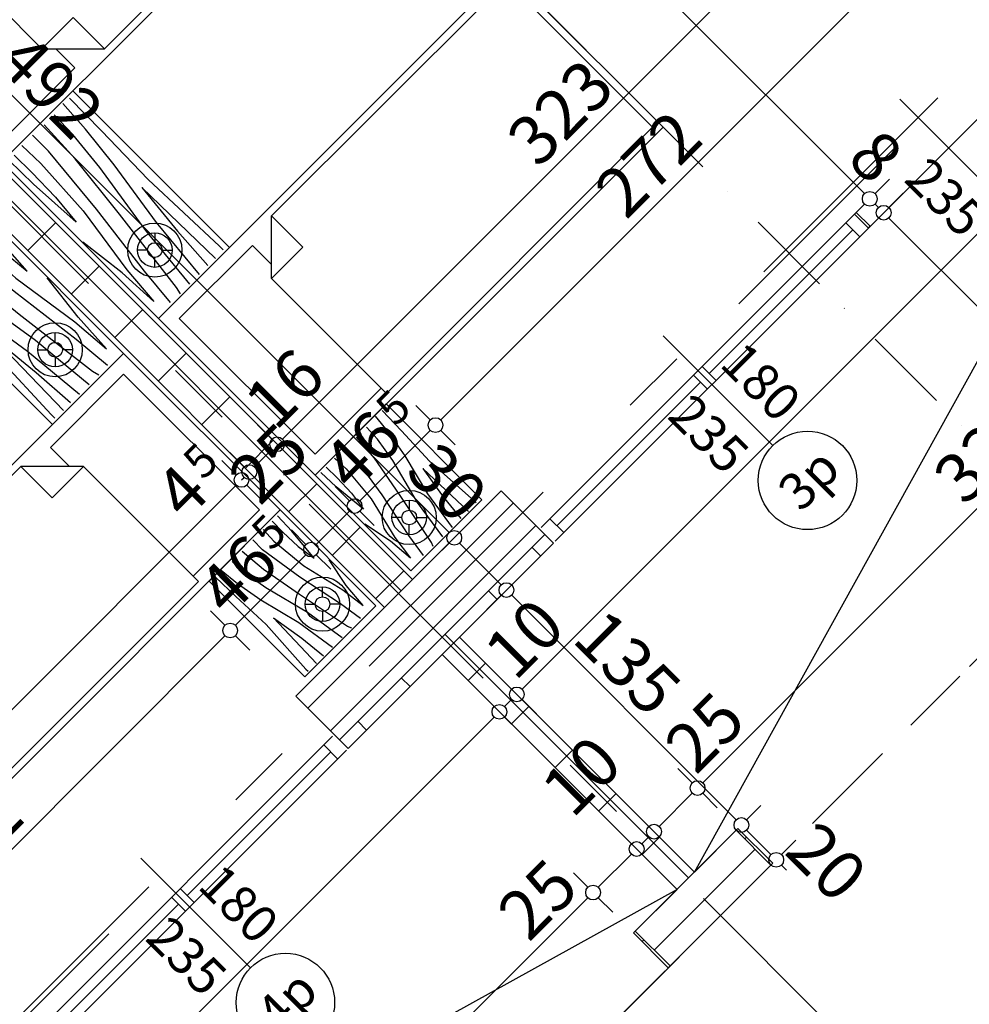
# Model space of a CAD drawing. Extents: x 77007 to 84529, y 86492 to 93883.
# Drawn here: x 80653 to 81039, y 88942 to 89342 of the extents above; entities that cross this region are included whole.
import ezdxf
from ezdxf.enums import TextEntityAlignment as Align

# ---------------------------------------------------------------- set-up
doc = ezdxf.new("R2010")
doc.units = 0
doc.header["$MEASUREMENT"] = 0
for name, pattern in [('Dashed', [56.444445, 28.222222, -28.222222]), ('Dot & Dashed', [67.027776, 35.277777, -17.638888, 0, -14.111111]), ('Double Dashed copy', [226.666667, 100, -50, 26.666667, -50])]:
    doc.linetypes.add(name, pattern=pattern)
for name, color, linetype in [('0help', 7, 'Continuous'), ('ArchiCAD', 7, 'Continuous'), ('koloni', 7, 'Continuous'), ('KOTI-ext', 7, 'Continuous'), ('lines', 7, 'Continuous'), ('razrez', 7, 'Continuous'), ('wall-ext', 7, 'Continuous')]:
    doc.layers.add(name, color=color, linetype=linetype)
doc.styles.add('GENERATED_STYLE_1', font='TIMES.TTF')
doc.dimstyles.new('Dimstyle_1D5E8', dxfattribs={"dimtxt": 20, "dimasz": 7.5, "dimexe": 0.18, "dimexo": 0, "dimgap": 0.09, "dimtad": 1, "dimdec": 0, "dimzin": 0, "dimdsep": 46, "dimtxsty": 'GENERATED_STYLE_1', "dimblk": 'ARROWHEAD_1', "dimblk1": 'ARROWHEAD_1', "dimblk2": 'ARROWHEAD_1', "dimcen": 0.09, "dimclrd": 11, "dimclre": 11, "dimclrt": 11, "dimazin": 0, "dimtfac": 1, "dimtdec": 4, "dimtmove": 0, "dimatfit": 0, "dimfxl": 0, "dimtolj": 1, "dimtzin": 0, "dimarcsym": 0})
pattern_1 = [(45, (0, 0), (-17.6776695, 17.6776695), []), (135, (0, 0), (17.6776695, 17.6776695), [])]
pattern_2 = [(45, (0, 0), (-9.1923878, 9.1923878), [])]

# ---------------------------------------------------------------- blocks, each defined once
blk = doc.blocks.new('WALL_569', base_point=(80902.55, 88970.58))
at = {"layer": 'wall-ext'}
h = blk.add_hatch(dxfattribs=at)
h.set_pattern_fill('CONCRETE BLOCK', scale=25, angle=45, style=0, pattern_type=0)
h.set_pattern_definition(pattern_1)
h.paths.add_polyline_path([(80959.12, 88998.86), (80944.98, 89013), (80944.27, 89012.29), (80958.41, 88998.15)], flags=0)
h = blk.add_hatch(dxfattribs=at)
h.set_pattern_fill('CONCRETE BLOCK', scale=25, angle=45, style=0, pattern_type=0)
h.set_pattern_definition(pattern_1)
h.paths.add_polyline_path([(80917.4, 88957.14), (80903.26, 88971.28), (80902.55, 88970.58), (80916.69, 88956.43)], flags=0)
at = {"layer": 'wall-ext', "color": 7, "linetype": 'Continuous'}
for p, q in [((80944.98, 89013), (80927.3, 88995.32)), ((80959.12, 88998.86), (80944.98, 89013)), ((80916.69, 88956.43), (80959.12, 88998.86)), ((80920.23, 88988.25), (80902.55, 88970.58)), ((80902.55, 88970.58), (80916.69, 88956.43))]:
    blk.add_line(p, q, dxfattribs=at)
blk = doc.blocks.new('W_Ribbon_140')
at = {"color": 0, "linetype": 'Continuous'}
for p, q in [((-90, 0), (90, 0)), ((-90, 0), (90, 0)), ((-85, 0), (-85, -8)), ((-2.5, 0), (-2.5, -8)), ((2.5, 0), (2.5, -8)), ((85, 0), (85, -8)), ((-85, -4), (-2.5, -4)), ((2.5, -4), (85, -4)), ((-90, -8), (90, -8)), ((-90, -8), (90, -8))]:
    blk.add_line(p, q, dxfattribs=at)
blk = doc.blocks.new('Window-Door_Marker_-_70_2882')
at = {"layer": 'ArchiCAD', "color": 11, "linetype": 'Continuous'}
blk.add_line((0, -43), (0, 20), dxfattribs=at)
blk.add_circle((0, -63), 20, dxfattribs=at)
at = {"layer": 'ArchiCAD', "color": 11, "style": 'GENERATED_STYLE_1'}
for tag, p in [('AC_WIDO_B_SIZE', (-22.5, -4.25)), ('AC_WIDO_A_SIZE', (7.5, -4.25))]:
    blk.add_attdef(tag, p, '', height=15, rotation=-90, dxfattribs=at)
blk.add_attdef('AC_MarkerText_1', (-11.25, -70.5), '', height=15, dxfattribs=at)
blk = doc.blocks.new('D1_Sliding_Ext_179')
at = {"color": 0, "linetype": 'Continuous'}
blk.add_line((105, 7.5), (15, 7.5), dxfattribs=at)
blk = doc.blocks.new('Window-Door_Marker_-_70_2883')
at = {"layer": 'ArchiCAD', "color": 11, "linetype": 'Continuous'}
blk.add_line((0, -58), (0, 20), dxfattribs=at)
at = {"layer": 'ArchiCAD', "color": 11, "style": 'GENERATED_STYLE_1'}
for tag, p in [('AC_WIDO_B_SIZE', (-22.5, -4.25)), ('AC_WIDO_A_SIZE', (7.5, -15.5))]:
    blk.add_attdef(tag, p, '', height=15, rotation=-90, dxfattribs=at)
blk = doc.blocks.new('WALL_594', base_point=(80594.25, 88853.2))
at = {"layer": 'wall-ext', "color": 4, "linetype": 'Continuous'}
for p, q in [((80786.59, 89045.53), (80783.05, 89049.07)), ((80652.94, 88923.2), (80652.24, 88922.49)), ((80657.89, 88916.84), (80652.24, 88922.49)), ((80658.6, 88917.54), (80652.94, 88923.2)), ((80657.89, 88916.84), (80658.6, 88917.54)), ((80588.6, 88858.85), (80594.25, 88853.2))]:
    blk.add_line(p, q, dxfattribs=at)
at = {"layer": 'wall-ext', "color": 4}
for name, p, rotation in [('W_Ribbon_140', (80722.24, 88981.18), 225.0000000000034), ('D1_Sliding_Ext_179', (80620.42, 88890.67), 45.0000000000034)]:
    blk.add_blockref(name, p, dxfattribs=dict(at, rotation=rotation))
at = {"layer": 'wall-ext', "color": 4, "rotation": 45.0000000000034}
for name, p, values in [('Window-Door_Marker_-_70_2882', (80716.58, 88986.84), {'AC_MarkerText_1': '4p', 'AC_WIDO_A_SIZE': '180', 'AC_WIDO_B_SIZE': '235'}), ('Window-Door_Marker_-_70_2883', (80620.42, 88890.67), {'AC_WIDO_A_SIZE': '90', 'AC_WIDO_B_SIZE': '235'})]:
    blk.add_blockref(name, p, dxfattribs=at).add_auto_attribs(values)
blk = doc.blocks.new('W_Ribbon_144')
at = {"color": 0, "linetype": 'Continuous'}
for p, q in [((-90, 0), (90, 0)), ((-90, 0), (90, 0)), ((-85, 0), (-85, -8)), ((-2.5, 0), (-2.5, -8)), ((2.5, 0), (2.5, -8)), ((85, 0), (85, -8)), ((-85, -4), (-2.5, -4)), ((2.5, -4), (85, -4)), ((-90, -8), (90, -8)), ((-90, -8), (90, -8))]:
    blk.add_line(p, q, dxfattribs=at)
blk = doc.blocks.new('Window-Door_Marker_-_70_2884')
at = {"layer": 'ArchiCAD', "color": 11, "linetype": 'Continuous'}
blk.add_line((0, 35), (0, -28), dxfattribs=at)
blk.add_circle((0, 55), 20, dxfattribs=at)
at = {"layer": 'ArchiCAD', "color": 11, "style": 'GENERATED_STYLE_1'}
for tag, p, rotation in [('AC_WIDO_B_SIZE', (22.5, -3.75), 90), ('AC_WIDO_A_SIZE', (-7.5, -3.75), 90), ('AC_MarkerText_1', (11.25, 62.5), 180)]:
    blk.add_attdef(tag, p, '', height=15, rotation=rotation, dxfattribs=at)
blk = doc.blocks.new('D1_Sliding_Ext_193')
at = {"color": 0, "linetype": 'Continuous'}
blk.add_line((105, 7.5), (15, 7.5), dxfattribs=at)
blk = doc.blocks.new('Window-Door_Marker_-_70_2885')
at = {"layer": 'ArchiCAD', "color": 11, "linetype": 'Continuous'}
blk.add_line((0, 50), (0, -28), dxfattribs=at)
at = {"layer": 'ArchiCAD', "color": 11, "style": 'GENERATED_STYLE_1'}
for tag, p in [('AC_WIDO_A_SIZE', (-7.5, 7.5)), ('AC_WIDO_B_SIZE', (22.5, -3.75))]:
    blk.add_attdef(tag, p, '', height=15, rotation=90, dxfattribs=at)
blk = doc.blocks.new('WALL_595', base_point=(81062.36, 89321.3))
at = {"layer": 'wall-ext', "color": 4, "linetype": 'Continuous'}
for p, q in [((81062.36, 89321.3), (81058.82, 89324.84)), ((80993.06, 89263.32), (80992.35, 89262.61)), ((80998.72, 89257.66), (80993.06, 89263.32)), ((80998.01, 89256.95), (80992.35, 89262.61)), ((80998.01, 89256.95), (80998.72, 89257.66)), ((80864.37, 89134.63), (80870.03, 89128.97))]:
    blk.add_line(p, q, dxfattribs=at)
at = {"layer": 'wall-ext', "color": 4, "rotation": 224.9999999999966}
for name, p, values in [('Window-Door_Marker_-_70_2885', (81030.54, 89289.48), {'AC_WIDO_A_SIZE': '90', 'AC_WIDO_B_SIZE': '235'}), ('Window-Door_Marker_-_70_2884', (80934.37, 89193.31), {'AC_MarkerText_1': '3p', 'AC_WIDO_A_SIZE': '180', 'AC_WIDO_B_SIZE': '235'})]:
    blk.add_blockref(name, p, dxfattribs=at).add_auto_attribs(values)
at = {"layer": 'wall-ext', "color": 4, "xscale": -1}
for name, p, rotation in [('D1_Sliding_Ext_193', (81024.88, 89295.14), 44.99999999999662), ('W_Ribbon_144', (80934.37, 89193.31), 224.9999999999966)]:
    blk.add_blockref(name, p, dxfattribs=dict(at, rotation=rotation))
blk = doc.blocks.new('WALL_599', base_point=(81637.03, 89938.4))
at = {"layer": 'wall-ext'}
h = blk.add_hatch(dxfattribs=at)
h.set_pattern_fill('CONCRETE BLOCK', scale=25, angle=45, style=0, pattern_type=0)
h.set_pattern_definition(pattern_1)
h.paths.add_polyline_path([(80783.05, 89049.06), (80786.58, 89045.53), (80870.02, 89128.97), (80866.49, 89132.5)], flags=0)
at = {"layer": 'wall-ext', "color": 7, "linetype": 'Continuous'}
for p, q in [((80848.81, 89150.18), (80812.75, 89114.12)), ((80786.59, 89045.53), (80870.03, 89128.97)), ((80801.44, 89102.81), (80765.37, 89066.74))]:
    blk.add_line(p, q, dxfattribs=at)
blk = doc.blocks.new('WALL_603', base_point=(80807.09, 89108.46))
at = {"layer": 'wall-ext'}
h = blk.add_hatch(dxfattribs=at)
h.set_pattern_fill('CONCRETE BLOCK', scale=25, angle=45, style=0, pattern_type=0)
h.set_pattern_definition(pattern_1)
h.paths.add_polyline_path([(80514.35, 89412.52), (80503.04, 89401.2), (80801.44, 89102.81), (80812.75, 89114.12)], flags=0)
at = {"layer": 'wall-ext', "color": 7, "linetype": 'Continuous'}
for p, q in [((80812.75, 89114.12), (80514.35, 89412.52)), ((80503.04, 89401.2), (80801.44, 89102.81))]:
    blk.add_line(p, q, dxfattribs=at)
blk = doc.blocks.new('WALL_614', base_point=(80923.76, 88991.79))
at = {"layer": 'wall-ext'}
h = blk.add_hatch(dxfattribs=at)
h.set_pattern_fill('CONCRETE BLOCK', scale=25, angle=45, style=0, pattern_type=0)
h.set_pattern_definition(pattern_1)
h.paths.add_polyline_path([(80920.23, 88988.25), (80927.3, 88995.32), (80831.84, 89090.78), (80824.77, 89083.71)], flags=0)
at = {"layer": 'wall-ext', "color": 7, "linetype": 'Continuous'}
for p, q in [((80831.84, 89090.78), (80824.77, 89083.71)), ((80927.3, 88995.32), (80831.84, 89090.78)), ((80824.77, 89083.71), (80920.23, 88988.25))]:
    blk.add_line(p, q, dxfattribs=at)
blk = doc.blocks.new('COLUMN_268', base_point=(80815.93, 89099.62))
at = {"layer": 'koloni'}
h = blk.add_hatch(dxfattribs=at)
h.set_pattern_fill('COMMON BRICK', color=1, scale=13, angle=45, style=0, pattern_type=0)
h.set_pattern_definition(pattern_2)
h.paths.add_polyline_path([(80783.05, 89049.06), (80866.49, 89132.5), (80848.81, 89150.18), (80765.37, 89066.74)], flags=0)
at = {"layer": 'koloni', "color": 30, "linetype": 'Continuous'}
blk.add_lwpolyline([(80783.05, 89049.06), (80866.49, 89132.5), (80848.81, 89150.18), (80765.37, 89066.74)], close=True, dxfattribs=at)
blk = doc.blocks.new('COLUMN_269', base_point=(80930.83, 88984.72))
at = {"layer": 'koloni'}
h = blk.add_hatch(dxfattribs=at)
h.set_pattern_fill('COMMON BRICK', color=1, scale=13, angle=45, style=0, pattern_type=0)
h.set_pattern_definition(pattern_2)
h.paths.add_polyline_path([(80944.27, 89012.29), (80903.26, 88971.28), (80917.4, 88957.14), (80958.41, 88998.15)], flags=0)
at = {"layer": 'koloni', "color": 30, "linetype": 'Continuous'}
blk.add_lwpolyline([(80944.27, 89012.29), (80903.26, 88971.28), (80917.4, 88957.14), (80958.41, 88998.15)], close=True, dxfattribs=at)
blk = doc.blocks.new('PLR_BIBF2-7')
at = {"layer": '0help', "color": 0, "linetype": 'ByBlock'}
for p, q in [((320, -64), (-320, -64)), ((-320, -64), (-320, -704)), ((320, -704), (320, -64)), ((-297, -103.7), (-312, -104.1)), ((-15, -126.2), (-297, -103.7)), ((312, -112.2), (180, -115.7)), ((180, -115.7), (-15, -126.2)), ((216, -180.2), (315, -166.7)), ((-314.1, -176.8), (-18, -189.2)), ((-18, -189.2), (-180, -225.2)), ((84, -211.7), (216, -180.2)), ((-180, -225.2), (-312.1, -243.4)), ((-120, -280.2), (84, -211.7)), ((-314.2, -321.2), (-120, -280.2)), ((108, -288.2), (231, -261.2)), ((231, -261.2), (309, -256.7)), ((-114, -364.7), (108, -288.2)), ((-314, -407.1), (-114, -364.7)), ((-27, -409.7), (177, -360.2)), ((177, -360.2), (309, -346.7)), ((-294, -482.7), (-27, -409.7)), ((30, -490.7), (246, -445.7)), ((246, -445.7), (312, -445.7)), ((-314.1, -493.7), (-294, -482.7)), ((-195, -553.7), (30, -490.7)), ((237, -535.7), (54, -558.2)), ((312, -540.2), (237, -535.7)), ((-311.9, -576.8), (-195, -553.7)), ((54, -558.2), (-156, -625.7)), ((-156, -625.7), (-276, -648.2)), ((138, -621.2), (45, -639.2)), ((237, -616.7), (138, -621.2)), ((309, -617.7), (237, -616.7)), ((-276, -648.2), (-153, -661.7)), ((45, -639.2), (210, -661.7)), ((-153, -661.7), (-9.9, -700.3)), ((210, -661.7), (309, -665.2)), ((-320, -704), (320, -704))]:
    blk.add_line(p, q, dxfattribs=at)
blk = doc.blocks.new('Bed_01_665')
at = {"layer": '0help', "color": 0, "linetype": 'ByBlock'}
for p, q in [((90, 200), (0, 200)), ((0, 200), (0, 0)), ((90, 0), (90, 200)), ((6, 156), (6, 194)), ((6, 194), (84, 194)), ((84, 194), (84, 152)), ((69, 156), (3, 156)), ((3, 156), (3, 3)), ((69, 138), (69, 156)), ((69, 156), (87, 138)), ((84, 152), (73, 152)), ((87, 138), (69, 138)), ((87, 3), (87, 138)), ((0, 0), (90, 0)), ((3, 3), (87, 3))]:
    blk.add_line(p, q, dxfattribs=at)
blk = doc.blocks.new('PLN_BIBF2-7')
at = {"layer": '0help', "color": 0, "linetype": 'ByBlock'}
for p, q in [((320, -64), (-320, -64)), ((-320, -64), (-320, -704)), ((320, -704), (320, -64)), ((-297, -103.7), (-312, -104.1)), ((-15, -126.2), (-297, -103.7)), ((312, -112.2), (180, -115.7)), ((180, -115.7), (-15, -126.2)), ((216, -180.2), (315, -166.7)), ((-314.1, -176.8), (-18, -189.2)), ((-18, -189.2), (-180, -225.2)), ((84, -211.7), (216, -180.2)), ((-180, -225.2), (-312.1, -243.4)), ((-120, -280.2), (84, -211.7)), ((-314.2, -321.2), (-120, -280.2)), ((108, -288.2), (231, -261.2)), ((231, -261.2), (309, -256.7)), ((-114, -364.7), (108, -288.2)), ((-314, -407.1), (-114, -364.7)), ((-27, -409.7), (177, -360.2)), ((177, -360.2), (309, -346.7)), ((-294, -482.7), (-27, -409.7)), ((30, -490.7), (246, -445.7)), ((246, -445.7), (312, -445.7)), ((-314.1, -493.7), (-294, -482.7)), ((-195, -553.7), (30, -490.7)), ((237, -535.7), (54, -558.2)), ((312, -540.2), (237, -535.7)), ((-311.9, -576.8), (-195, -553.7)), ((54, -558.2), (-156, -625.7)), ((-156, -625.7), (-276, -648.2)), ((138, -621.2), (45, -639.2)), ((237, -616.7), (138, -621.2)), ((309, -617.7), (237, -616.7)), ((-276, -648.2), (-153, -661.7)), ((45, -639.2), (210, -661.7)), ((-153, -661.7), (-9.9, -700.3)), ((210, -661.7), (309, -665.2)), ((-320, -704), (320, -704))]:
    blk.add_line(p, q, dxfattribs=at)
blk = doc.blocks.new('Bed_01_655')
at = {"layer": '0help', "color": 0, "linetype": 'ByBlock'}
for p, q in [((90, 200), (0, 200)), ((0, 200), (0, 0)), ((90, 0), (90, 200)), ((6, 156), (6, 194)), ((6, 194), (84, 194)), ((84, 194), (84, 152)), ((69, 156), (3, 156)), ((3, 156), (3, 3)), ((69, 138), (69, 156)), ((69, 156), (87, 138)), ((84, 152), (73, 152)), ((87, 138), (69, 138)), ((87, 3), (87, 138)), ((0, 0), (90, 0)), ((3, 3), (87, 3))]:
    blk.add_line(p, q, dxfattribs=at)
blk = doc.blocks.new('*D1025')
at = {"layer": 'KOTI-ext', "color": 11, "linetype": 'Continuous'}
for p, q in [((82263.91, 89306.27), (82269.74, 89300.44)), ((82276.11, 89302.56), (82273.99, 89300.44)), ((82269.74, 89296.2), (80895.13, 87921.58)), ((82273.99, 89296.2), (82279.82, 89290.36)), ((80885.05, 87927.42), (80890.89, 87921.58)), ((80890.89, 87917.34), (80888.76, 87915.22)), ((80895.13, 87917.34), (80900.96, 87911.51))]:
    blk.add_line(p, q, dxfattribs=at)
for centre in [(82271.87, 89298.32), (80893.01, 87919.46)]:
    blk.add_circle(centre, 3, dxfattribs=at)
at = {"layer": 'KOTI-ext', "color": 11, "style": 'GENERATED_STYLE_1', "oblique": 0}
blk.add_text('1\xa0950', height=20, rotation=45, dxfattribs=at).set_placement((81555.74, 88587.85))
blk = doc.blocks.new('ARROWHEAD_1')
at = {"color": 0, "linetype": 'Continuous'}
blk.add_line((0, 0), (-1, 0), dxfattribs=at)
blk.add_circle((0, 0), 0.25, dxfattribs=at)
blk = doc.blocks.new('*D1180')
at = {"layer": 'KOTI-ext', "color": 11, "linetype": 'Continuous'}
for p, q in [((80483.94, 89481.11), (80489.78, 89486.94)), ((80473.87, 89471.03), (80479.7, 89476.86)), ((80483.94, 89476.86), (80827.6, 89133.21)), ((80831.84, 89133.21), (80837.67, 89139.04)), ((80821.76, 89123.13), (80827.6, 89128.97))]:
    blk.add_line(p, q, dxfattribs=at)
for centre in [(80481.82, 89478.98), (80829.72, 89131.09)]:
    blk.add_circle(centre, 3, dxfattribs=at)
at = {"layer": 'KOTI-ext', "color": 11, "style": 'GENERATED_STYLE_1', "oblique": 0}
for s, p in [('492', (80642.69, 89323.77)), ('30', (80809.21, 89157.25))]:
    blk.add_text(s, height=20, rotation=315, dxfattribs=at).set_placement(p)
blk = doc.blocks.new('*D1181')
at = {"layer": 'KOTI-ext', "color": 11, "linetype": 'Continuous'}
for p, q in [((80831.84, 89133.21), (80837.67, 89139.04)), ((80821.76, 89123.13), (80827.6, 89128.97)), ((80831.84, 89128.97), (80848.81, 89112)), ((80853.05, 89112), (80858.89, 89117.83)), ((80842.98, 89101.92), (80848.81, 89107.75))]:
    blk.add_line(p, q, dxfattribs=at)
for centre in [(80829.72, 89131.09), (80850.93, 89109.87)]:
    blk.add_circle(centre, 3, dxfattribs=at)
blk = doc.blocks.new('*D1182')
at = {"layer": 'KOTI-ext', "color": 11, "linetype": 'Continuous'}
for p, q in [((80853.05, 89112), (80858.89, 89117.83)), ((80842.98, 89101.92), (80848.81, 89107.75)), ((80853.05, 89107.75), (80944.27, 89016.54)), ((80948.51, 89016.54), (80954.35, 89022.37)), ((80938.44, 89006.46), (80944.27, 89012.29))]:
    blk.add_line(p, q, dxfattribs=at)
for centre in [(80850.93, 89109.87), (80946.39, 89014.41)]:
    blk.add_circle(centre, 3, dxfattribs=at)
at = {"layer": 'KOTI-ext', "color": 11, "style": 'GENERATED_STYLE_1', "oblique": 0}
blk.add_text('135', height=20, rotation=315, dxfattribs=at).set_placement((80877.06, 89089.4))
blk = doc.blocks.new('*D1183')
at = {"layer": 'KOTI-ext', "color": 11, "linetype": 'Continuous'}
for p, q in [((80948.51, 89016.54), (80954.35, 89022.37)), ((80938.44, 89006.46), (80944.27, 89012.29)), ((80948.51, 89012.29), (80958.41, 89002.39)), ((80962.65, 89002.39), (80968.49, 89008.23)), ((80952.58, 88992.32), (80958.41, 88998.15)), ((80962.65, 88998.15), (80964.78, 88996.03))]:
    blk.add_line(p, q, dxfattribs=at)
for centre in [(80946.39, 89014.41), (80960.53, 89000.27)]:
    blk.add_circle(centre, 3, dxfattribs=at)
at = {"layer": 'KOTI-ext', "color": 11, "style": 'GENERATED_STYLE_1', "oblique": 0}
blk.add_text('20', height=20, rotation=315, dxfattribs=at).set_placement((80963.36, 89003.1))
blk = doc.blocks.new('*D1365')
at = {"layer": 'KOTI-ext', "color": 11, "linetype": 'Continuous'}
for p, q in [((81397.49, 89609.83), (80857.26, 89069.6)), ((80847.19, 89075.44), (80853.02, 89069.6)), ((80857.26, 89065.36), (80863.1, 89059.53))]:
    blk.add_line(p, q, dxfattribs=at)
blk.add_circle((80855.14, 89067.48), 3, dxfattribs=at)
at = {"layer": 'KOTI-ext', "color": 11, "style": 'GENERATED_STYLE_1', "oblique": 0}
for s, p in [('770', (81098.03, 89316.03)), ('10', (80854.43, 89072.43))]:
    blk.add_text(s, height=20, rotation=45, dxfattribs=at).set_placement(p)
blk = doc.blocks.new('*D1366')
at = {"layer": 'KOTI-ext', "color": 11, "linetype": 'Continuous'}
for p, q in [((80847.19, 89075.44), (80853.02, 89069.6)), ((80840.12, 89068.36), (80845.95, 89062.53)), ((80853.02, 89065.36), (80850.19, 89062.53)), ((80857.26, 89065.36), (80863.1, 89059.53)), ((80850.19, 89058.29), (80856.03, 89052.45))]:
    blk.add_line(p, q, dxfattribs=at)
for centre in [(80855.14, 89067.48), (80848.07, 89060.41)]:
    blk.add_circle(centre, 3, dxfattribs=at)
blk = doc.blocks.new('*D1367')
at = {"layer": 'KOTI-ext', "color": 11, "linetype": 'Continuous'}
for p, q in [((80840.12, 89068.36), (80845.95, 89062.53)), ((80845.95, 89058.29), (80308.35, 88520.68)), ((80850.19, 89058.29), (80856.03, 89052.45)), ((80298.27, 88526.52), (80304.1, 88520.68)), ((80304.1, 88516.44), (80301.98, 88514.32)), ((80308.35, 88516.44), (80314.18, 88510.61))]:
    blk.add_line(p, q, dxfattribs=at)
for centre in [(80848.07, 89060.41), (80306.22, 88518.56)]:
    blk.add_circle(centre, 3, dxfattribs=at)
at = {"layer": 'KOTI-ext', "color": 11, "style": 'GENERATED_STYLE_1', "oblique": 0}
blk.add_text('5', height=13.33, rotation=45, dxfattribs=at).set_placement((80572.52, 88799.94))
blk.add_text('766', height=20, rotation=45, dxfattribs=at).set_placement((80576.64, 88794.64), align=Align.RIGHT)
blk = doc.blocks.new('*D1431')
at = {"layer": 'KOTI-ext', "color": 11, "linetype": 'Continuous'}
for p, q in [((80884.02, 88989.1), (80878.19, 88994.94)), ((80654.92, 88755.76), (80884.02, 88984.86)), ((80894.1, 88979.03), (80888.26, 88984.86))]:
    blk.add_line(p, q, dxfattribs=at)
blk.add_circle((80886.14, 88986.98), 3, dxfattribs=at)
at = {"layer": 'KOTI-ext', "color": 11, "style": 'GENERATED_STYLE_1', "oblique": 0}
for s, p in [('25', (80859.98, 88966.48)), ('330', (80740.12, 88846.62))]:
    blk.add_text(s, height=20, rotation=45, dxfattribs=at).set_placement(p)
blk = doc.blocks.new('*D1432')
at = {"layer": 'KOTI-ext', "color": 11, "linetype": 'Continuous'}
for p, q in [((80901.7, 89006.78), (80895.86, 89012.62)), ((80888.26, 88989.1), (80901.7, 89002.54)), ((80911.77, 88996.71), (80905.94, 89002.54))]:
    blk.add_line(p, q, dxfattribs=at)
blk.add_circle((80903.82, 89004.66), 3, dxfattribs=at)
at = {"layer": 'KOTI-ext', "color": 11, "style": 'GENERATED_STYLE_1', "oblique": 0}
blk.add_text('10', height=20, rotation=45, dxfattribs=at).set_placement((80877.66, 89016.68))
blk = doc.blocks.new('*D1433')
at = {"layer": 'KOTI-ext', "color": 11, "linetype": 'Continuous'}
for p, q in [((80908.77, 89013.85), (80902.94, 89019.69)), ((80901.7, 89006.78), (80895.86, 89012.62)), ((80905.94, 89006.78), (80908.77, 89009.61)), ((80918.85, 89003.78), (80913.01, 89009.61)), ((80911.77, 88996.71), (80905.94, 89002.54))]:
    blk.add_line(p, q, dxfattribs=at)
for centre in [(80910.89, 89011.73), (80903.82, 89004.66)]:
    blk.add_circle(centre, 3, dxfattribs=at)
blk = doc.blocks.new('*D1434')
at = {"layer": 'KOTI-ext', "color": 11, "linetype": 'Continuous'}
for p, q in [((80926.45, 89031.53), (80920.61, 89037.36)), ((80913.01, 89013.85), (80926.45, 89027.29)), ((80936.52, 89021.45), (80930.69, 89027.29)), ((80908.77, 89013.85), (80902.94, 89019.69)), ((80918.85, 89003.78), (80913.01, 89009.61))]:
    blk.add_line(p, q, dxfattribs=at)
for centre in [(80928.57, 89029.41), (80910.89, 89011.73)]:
    blk.add_circle(centre, 3, dxfattribs=at)
blk = doc.blocks.new('*D1435')
at = {"layer": 'KOTI-ext', "color": 11, "linetype": 'Continuous'}
for p, q in [((81159.79, 89264.88), (81153.96, 89270.71)), ((80930.69, 89031.53), (81159.79, 89260.63)), ((81169.87, 89254.8), (81164.04, 89260.63)), ((80926.45, 89031.53), (80920.61, 89037.36)), ((80936.52, 89021.45), (80930.69, 89027.29))]:
    blk.add_line(p, q, dxfattribs=at)
for centre in [(81161.91, 89262.76), (80928.57, 89029.41)]:
    blk.add_circle(centre, 3, dxfattribs=at)
at = {"layer": 'KOTI-ext', "color": 11, "style": 'GENERATED_STYLE_1', "oblique": 0}
for s, p in [('330', (81037.11, 89143.61)), ('25', (80927.86, 89034.36))]:
    blk.add_text(s, height=20, rotation=45, dxfattribs=at).set_placement(p)
blk = doc.blocks.new('*D1606')
at = {"layer": 'KOTI-ext', "color": 11, "linetype": 'Continuous'}
for p, q in [((80741.15, 89156.73), (80735.32, 89162.56)), ((80520.18, 88931.51), (80741.15, 89152.48)), ((80751.23, 89146.65), (80745.39, 89152.48))]:
    blk.add_line(p, q, dxfattribs=at)
for centre in [(80743.27, 89154.61), (80518.06, 88929.39)]:
    blk.add_circle(centre, 3, dxfattribs=at)
at = {"layer": 'KOTI-ext', "color": 11, "style": 'GENERATED_STYLE_1', "oblique": 0}
for p in [(80727.72, 89154.13), (80627.25, 89053.67)]:
    blk.add_text('5', height=13.33, rotation=45, dxfattribs=at).set_placement(p)
for s, p in [('4', (80731.25, 89148.24)), ('318', (80631.37, 89048.36))]:
    blk.add_text(s, height=20, rotation=45, dxfattribs=at).set_placement(p, align=Align.RIGHT)
blk = doc.blocks.new('*D1607')
at = {"layer": 'KOTI-ext', "color": 11, "linetype": 'Continuous'}
for p, q in [((80744.33, 89159.91), (80738.5, 89165.74)), ((80741.15, 89156.73), (80735.32, 89162.56)), ((80743.27, 89154.61), (80744.33, 89155.67)), ((80754.41, 89149.83), (80748.57, 89155.67)), ((80751.23, 89146.65), (80745.39, 89152.48))]:
    blk.add_line(p, q, dxfattribs=at)
for centre in [(80746.45, 89157.79), (80743.27, 89154.61)]:
    blk.add_circle(centre, 3, dxfattribs=at)
blk = doc.blocks.new('*D1608')
at = {"layer": 'KOTI-ext', "color": 11, "linetype": 'Continuous'}
for p, q in [((80755.65, 89171.22), (80749.81, 89177.06)), ((80744.33, 89159.91), (80738.5, 89165.74)), ((80748.57, 89159.91), (80755.65, 89166.98)), ((80765.72, 89161.15), (80759.89, 89166.98)), ((80754.41, 89149.83), (80748.57, 89155.67))]:
    blk.add_line(p, q, dxfattribs=at)
for centre in [(80757.77, 89169.1), (80746.45, 89157.79)]:
    blk.add_circle(centre, 3, dxfattribs=at)
blk = doc.blocks.new('*D1609')
at = {"layer": 'KOTI-ext', "color": 11, "linetype": 'Continuous'}
for p, q in [((80759.89, 89171.22), (80984.04, 89395.38)), ((80755.65, 89171.22), (80749.81, 89177.06)), ((80765.72, 89161.15), (80759.89, 89166.98))]:
    blk.add_line(p, q, dxfattribs=at)
blk.add_circle((80757.77, 89169.1), 3, dxfattribs=at)
at = {"layer": 'KOTI-ext', "color": 11, "style": 'GENERATED_STYLE_1', "oblique": 0}
for s, p in [('323', (80863.83, 89280.82)), ('16', (80757.06, 89174.05))]:
    blk.add_text(s, height=20, rotation=45, dxfattribs=at).set_placement(p)
blk = doc.blocks.new('*D1622')
at = {"layer": 'KOTI-ext', "color": 11, "linetype": 'Continuous'}
for p, q in [((80736.55, 89095.56), (80730.72, 89101.4)), ((80548.46, 88903.23), (80736.55, 89091.32)), ((80746.63, 89085.49), (80740.8, 89091.32))]:
    blk.add_line(p, q, dxfattribs=at)
for centre in [(80738.68, 89093.44), (80546.34, 88901.11)]:
    blk.add_circle(centre, 3, dxfattribs=at)
at = {"layer": 'KOTI-ext', "color": 11, "style": 'GENERATED_STYLE_1', "oblique": 0}
for s, p in [('272', (80623.77, 88984.19)), ('10', (80547.05, 88907.47))]:
    blk.add_text(s, height=20, rotation=45, dxfattribs=at).set_placement(p)
blk = doc.blocks.new('*D1623')
at = {"layer": 'KOTI-ext', "color": 11, "linetype": 'Continuous'}
for p, q in [((80769.43, 89128.44), (80763.6, 89134.28)), ((80740.8, 89095.56), (80769.43, 89124.2)), ((80779.51, 89118.37), (80773.68, 89124.2)), ((80736.55, 89095.56), (80730.72, 89101.4)), ((80746.63, 89085.49), (80740.8, 89091.32))]:
    blk.add_line(p, q, dxfattribs=at)
for centre in [(80771.56, 89126.32), (80738.68, 89093.44)]:
    blk.add_circle(centre, 3, dxfattribs=at)
at = {"layer": 'KOTI-ext', "color": 11, "style": 'GENERATED_STYLE_1', "oblique": 0}
for s, height, p in [('25', 20, (80750.7, 89143.65)), ('5', 13.33, (80755.43, 89125.28))]:
    blk.add_text(s, height=height, rotation=45, dxfattribs=at).set_placement(p)
blk.add_text('46', height=20, rotation=45, dxfattribs=at).set_placement((80759.36, 89119.78), align=Align.RIGHT)
blk = doc.blocks.new('*D1624')
at = {"layer": 'KOTI-ext', "color": 11, "linetype": 'Continuous'}
for p, q in [((80787.11, 89146.12), (80781.28, 89151.95)), ((80773.68, 89128.44), (80787.11, 89141.88)), ((80797.19, 89136.04), (80791.35, 89141.88)), ((80769.43, 89128.44), (80763.6, 89134.28)), ((80779.51, 89118.37), (80773.68, 89124.2))]:
    blk.add_line(p, q, dxfattribs=at)
for centre in [(80789.23, 89144), (80771.56, 89126.32)]:
    blk.add_circle(centre, 3, dxfattribs=at)
blk = doc.blocks.new('*D1625')
at = {"layer": 'KOTI-ext', "color": 11, "linetype": 'Continuous'}
for p, q in [((80791.35, 89146.12), (80819.99, 89174.76)), ((80787.11, 89146.12), (80781.28, 89151.95)), ((80797.19, 89136.04), (80791.35, 89141.88))]:
    blk.add_line(p, q, dxfattribs=at)
blk.add_circle((80789.23, 89144), 3, dxfattribs=at)
at = {"layer": 'KOTI-ext', "color": 11, "style": 'GENERATED_STYLE_1', "oblique": 0}
blk.add_text('5', height=13.33, rotation=45, dxfattribs=at).set_placement((80805.99, 89175.84))
blk.add_text('46', height=20, rotation=45, dxfattribs=at).set_placement((80809.92, 89170.34), align=Align.RIGHT)
blk = doc.blocks.new('*D1626')
at = {"layer": 'KOTI-ext', "color": 11, "linetype": 'Continuous'}
for p, q in [((81012.33, 89371.33), (81006.49, 89377.17)), ((80824.24, 89179), (81012.33, 89367.09)), ((81022.4, 89361.26), (81016.57, 89367.09)), ((80819.99, 89179), (80814.16, 89184.83)), ((80830.07, 89168.92), (80824.24, 89174.76))]:
    blk.add_line(p, q, dxfattribs=at)
for centre in [(81014.45, 89369.21), (80822.11, 89176.88)]:
    blk.add_circle(centre, 3, dxfattribs=at)
at = {"layer": 'KOTI-ext', "color": 11, "style": 'GENERATED_STYLE_1', "oblique": 0}
for s, p in [('10', (80983.6, 89344.03)), ('272', (80899.54, 89259.96))]:
    blk.add_text(s, height=20, rotation=45, dxfattribs=at).set_placement(p)
blk = doc.blocks.new('*D1873')
at = {"layer": 'KOTI-ext', "color": 11, "linetype": 'Continuous'}
for p, q in [((81012.17, 89271.11), (81006.33, 89265.28)), ((81002.09, 89261.03), (80996.26, 89255.2)), ((81111.69, 89155.68), (81006.33, 89261.03))]:
    blk.add_line(p, q, dxfattribs=at)
at = {"layer": 'KOTI-ext', "color": 11, "style": 'GENERATED_STYLE_1', "oblique": 0}
blk.add_text('155', height=20, rotation=315, dxfattribs=at).set_placement((81045.93, 89227.09))
blk = doc.blocks.new('*D1874')
at = {"layer": 'KOTI-ext', "color": 11, "linetype": 'Continuous'}
blk.add_circle((81004.21, 89263.16), 3, dxfattribs=at)
blk = doc.blocks.new('*D1875')
at = {"layer": 'KOTI-ext', "color": 11, "linetype": 'Continuous'}
blk.add_line((81002.09, 89265.28), (81000.68, 89266.69), dxfattribs=at)
blk.add_circle((81004.21, 89263.16), 3, dxfattribs=at)
blk = doc.blocks.new('*D1876')
at = {"layer": 'KOTI-ext', "color": 11, "linetype": 'Continuous'}
for p, q in [((80643.06, 89640.22), (80637.22, 89634.39)), ((80632.98, 89630.14), (80627.15, 89624.31)), ((80996.43, 89270.93), (80637.22, 89630.14)), ((81006.51, 89276.77), (81000.68, 89270.93)), ((80996.43, 89266.69), (80990.6, 89260.86))]:
    blk.add_line(p, q, dxfattribs=at)
for centre in [(80635.1, 89632.27), (80998.56, 89268.81)]:
    blk.add_circle(centre, 3, dxfattribs=at)
at = {"layer": 'KOTI-ext', "color": 11, "style": 'GENERATED_STYLE_1', "oblique": 0}
for s, p in [('10', (80624.43, 89609.68)), ('514', (80798.44, 89474.58)), ('8', (80988.66, 89284.37))]:
    blk.add_text(s, height=20, rotation=315, dxfattribs=at).set_placement(p)
blk = doc.blocks.new('CUTPLANE_3', base_point=(81642.71, 88569.82))
at = {"layer": 'razrez', "color": 1, "linetype": 'Dot & Dashed'}
blk.add_line((81642.71, 88569.82), (80050.55, 90161.99), dxfattribs=at)
blk = doc.blocks.new('CUTPLANE_5', base_point=(81642.72, 88569.82))
at = {"layer": 'razrez', "color": 1, "linetype": 'Dot & Dashed'}
blk.add_line((81642.72, 88569.82), (80050.55, 90161.99), dxfattribs=at)
blk = doc.blocks.new('DIM_422', base_point=(79549.86, 90410.95))
at = {"layer": 'KOTI-ext', "color": 11, "linetype": 'Continuous'}
for p1, p2, picture, middle in [((80622.18, 89619.35), (80943.66, 89245.03), '*D1180', (80655.06, 89325.54)), ((80964.88, 89223.82), (80923.76, 88991.79), '*D1182', (80894.74, 89085.87))]:
    dim = blk.add_linear_dim(base=(79549.86, 90410.95), p1=p1, p2=p2, angle=315, dimstyle='Dimstyle_1D5E8', dxfattribs=at)
    dim.commit()
    dim.dimension.update_dxf_attribs({"geometry": picture, "text_midpoint": middle, "text_rotation": 315})
for p1, p2, distance, picture, middle in [((80943.66, 89245.03), (80964.88, 89223.82), -161.14, '*D1181', (80826.89, 89153.72)), ((80923.76, 88991.79), (80937.91, 88977.65), 32, '*D1183', (80981.04, 88999.57))]:
    dim = blk.add_aligned_dim(p1=p1, p2=p2, distance=distance, dimstyle='Dimstyle_1D5E8', dxfattribs=at)
    dim.commit()
    dim.dimension.update_dxf_attribs({"geometry": picture, "text_midpoint": middle, "text_rotation": 315})
blk = doc.blocks.new('DIM_684', base_point=(81406.68, 89619.02))
at = {"layer": 'KOTI-ext', "color": 11, "linetype": 'Continuous'}
dim = blk.add_linear_dim(base=(81406.68, 89619.02), p1=(80872.5, 89035.98), p2=(80282.92, 88541.86), angle=225, dimstyle='Dimstyle_1D5E8', dxfattribs=at)
dim.commit()
dim.dimension.update_dxf_attribs({"geometry": '*D1367', "text_midpoint": (80543.06, 88775.19), "text_rotation": 45})
for p1, p2, picture, middle in [((80879.57, 89043.05), (80872.5, 89035.98), '*D1366', (80857.97, 89090.11)), ((81424.04, 89587.52), (80879.57, 89043.05), '*D1365', (81096.26, 89328.4))]:
    dim = blk.add_aligned_dim(p1=p1, p2=p2, distance=-34.55, dimstyle='Dimstyle_1D5E8', dxfattribs=at)
    dim.commit()
    dim.dimension.update_dxf_attribs({"geometry": picture, "text_midpoint": middle, "text_rotation": 45})
blk = doc.blocks.new('DIM_698', base_point=(80610.37, 88711.21))
at = {"layer": 'KOTI-ext', "color": 11, "linetype": 'Continuous'}
for p1, p2, picture, middle in [((80959.12, 88998.86), (81178.32, 89246.35), '*D1435', (81040.65, 89161.29)), ((80916.69, 88956.43), (80872.5, 89035.98), '*D1432', (80863.52, 88984.16)), ((80879.57, 89043.05), (80959.12, 88998.86), '*D1434', (80931.4, 89052.04)), ((80669.2, 88737.23), (80916.69, 88956.43), '*D1431', (80743.66, 88864.3))]:
    dim = blk.add_linear_dim(base=(80610.37, 88711.21), p1=p1, p2=p2, angle=45, dimstyle='Dimstyle_1D5E8', dxfattribs=at)
    dim.commit()
    dim.dimension.update_dxf_attribs({"geometry": picture, "text_midpoint": middle, "text_rotation": 45})
dim = blk.add_aligned_dim(p1=(80872.5, 89035.98), p2=(80879.57, 89043.05), distance=-44.3, dimstyle='Dimstyle_1D5E8', dxfattribs=at)
dim.commit()
dim.dimension.update_dxf_attribs({"geometry": '*D1433', "text_midpoint": (80881.19, 89034.36), "text_rotation": 45})
blk = doc.blocks.new('DIM_727', base_point=(80209.4, 88620.74))
at = {"layer": 'KOTI-ext', "color": 11, "linetype": 'Continuous'}
dim = blk.add_aligned_dim(p1=(80045.89, 89858.35), p2=(80057.21, 89869.66), distance=-990.74, dimstyle='Dimstyle_1D5E8', dxfattribs=at)
dim.commit()
dim.dimension.update_dxf_attribs({"geometry": '*D1608', "text_midpoint": (80760.6, 89191.73), "text_rotation": 45})
for base, p1, p2, picture, middle in [((80209.4, 88620.74), (80057.21, 89869.66), (81041.15, 89342.51), '*D1609', (80867.37, 89298.5)), ((80209.4, 88620.74), (80516.99, 89380.88), (80045.89, 89858.35), '*D1607', (80724.18, 89155.31)), ((80209.4046, 88620.7394), (80394.496, 89052.9543), (80516.9948, 89380.8826), '*D1606', (80603.0873, 89034.2212))]:
    dim = blk.add_linear_dim(base=base, p1=p1, p2=p2, angle=45, dimstyle='Dimstyle_1D5E8', dxfattribs=at)
    dim.commit()
    dim.dimension.update_dxf_attribs({"geometry": picture, "text_midpoint": middle, "text_rotation": 45})
blk = doc.blocks.new('DIM_728', base_point=(80270.57, 88625.34))
at = {"layer": 'KOTI-ext', "color": 11, "linetype": 'Continuous'}
dim = blk.add_aligned_dim(p1=(80160.09, 89737.79), p2=(80177.77, 89755.46), distance=-864.74, dimstyle='Dimstyle_1D5E8', dxfattribs=at)
dim.commit()
dim.dimension.update_dxf_attribs({"geometry": '*D1624', "text_midpoint": (80754.23, 89161.32), "text_rotation": 45})
for base, p1, p2, picture, middle in [((80270.57, 88625.34), (80177.77, 89755.46), (80848.81, 89150.18), '*D1625', (80792.24, 89166.8)), ((80270.5706, 88625.3364), (80765.3735, 89066.7428), (80160.0901, 89737.7872), '*D1623', (80741.6805, 89116.2453)), ((80270.57, 88625.34), (80848.81, 89150.18), (80780.4, 89603.26), '*D1626', (80897.77, 89272.34)), ((80270.57, 88625.34), (80394.5, 89052.95), (80765.37, 89066.74), '*D1622', (80622, 88996.57))]:
    dim = blk.add_linear_dim(base=base, p1=p1, p2=p2, angle=45, dimstyle='Dimstyle_1D5E8', dxfattribs=at)
    dim.commit()
    dim.dimension.update_dxf_attribs({"geometry": picture, "text_midpoint": middle, "text_rotation": 45})
blk.add_linear_dim(base=(80270.5706, 88625.3364), p1=(80780.3996, 89603.2601), p2=(80863.6614, 89519.9983), angle=45, text_rotation=45, dimstyle='Dimstyle_1D5E8', dxfattribs=at).render()
blk = doc.blocks.new('DIM_811', base_point=(81113.81, 89153.55))
at = {"layer": 'KOTI-ext', "color": 11, "linetype": 'Continuous'}
for base, p1, p2, picture, middle in [((81113.81, 89153.55), (81243.47, 89513.72), (80622.18, 89619.35), '*D1876', (80816.12, 89471.05)), ((81113.81, 89153.55), (80972.04, 89230.98), (81243.47, 89513.72), '*D1875', (81006.33, 89280.83)), ((81113.8143, 89153.5541), (81249.1221, 89508.065), (80972.0365, 89230.9794), '*D1874', (81021.5368, 89265.6305)), ((81113.81, 89153.55), (81223.4, 89263.14), (81249.12, 89508.06), '*D1873', (81058.31, 89228.86))]:
    dim = blk.add_linear_dim(base=base, p1=p1, p2=p2, angle=135, dimstyle='Dimstyle_1D5E8', dxfattribs=at)
    dim.commit()
    dim.dimension.update_dxf_attribs({"geometry": picture, "text_midpoint": middle, "text_rotation": -45})

msp = doc.modelspace()

# ---------------------------------------------------------------- linework, layer by layer
at = {"color": 45, "linetype": 'Double Dashed copy'}
for p, q in [((81322.28, 88593.27), (79186.28, 90729.27)), ((81827.57, 90111.26), (78533.4, 86817.1)), ((81911.12, 89950.86), (78780.17, 86819.91))]:
    msp.add_line(p, q, dxfattribs=at)
at = {"layer": '0help', "color": 133, "linetype": 'Continuous'}
for p, q in [((80708.06, 89254.99), (80708.06, 89250.99)), ((80705.06, 89247.99), (80701.06, 89247.99)), ((80711.06, 89247.99), (80715.06, 89247.99)), ((80708.06, 89240.99), (80708.06, 89244.99)), ((80667.57, 89210.5), (80667.57, 89214.5)), ((80660.57, 89207.5), (80664.57, 89207.5)), ((80674.57, 89207.5), (80670.57, 89207.5)), ((80667.57, 89204.5), (80667.57, 89200.5)), ((80811.42, 89146.36), (80811.42, 89142.36)), ((80808.42, 89139.36), (80804.42, 89139.36)), ((80814.42, 89139.36), (80818.42, 89139.36)), ((80811.42, 89132.36), (80811.42, 89136.36)), ((80776.19, 89107.14), (80776.19, 89111.14)), ((80769.19, 89104.14), (80773.19, 89104.14)), ((80783.19, 89104.14), (80779.19, 89104.14)), ((80776.19, 89101.14), (80776.19, 89097.14))]:
    msp.add_line(p, q, dxfattribs=at)
for centre, radius in [((80708.06, 89247.99), 11), ((80708.06, 89247.99), 7), ((80708.06, 89247.99), 3), ((80667.57, 89207.5), 11), ((80667.57, 89207.5), 7), ((80667.57, 89207.5), 3), ((80811.42, 89139.36), 11), ((80811.42, 89139.36), 7), ((80811.42, 89139.36), 3), ((80776.19, 89104.14), 11), ((80776.19, 89104.14), 7), ((80776.19, 89104.14), 3)]:
    msp.add_circle(centre, radius, dxfattribs=at)
at = {"layer": 'lines', "color": 211, "linetype": 'Continuous'}
for p, q in [((80927.3, 88995.32), (81118.67, 89340.69)), ((80920.23, 88988.25), (80574.86, 88796.88))]:
    msp.add_line(p, q, dxfattribs=at)
at = {"layer": 'wall-ext', "color": 91, "linetype": 'Dashed'}
msp.add_line((81713.66, 89753.4), (80437.92, 88477.66), dxfattribs=at)
at = {"layer": 'wall-ext', "color": 133, "linetype": 'Continuous'}
msp.add_line((80998.01, 89256.95), (81062.36, 89321.3), dxfattribs=at)

# ---------------------------------------------------------------- block references
at = {"layer": '0help', "color": 133, "linetype": 'Continuous', "xscale": -1}
for p, rotation in [((80723.65, 89488.88), 135.0000000000001), ((80617.59, 89000.98), 314.9999999999962)]:
    msp.add_blockref('Bed_01_665', p, dxfattribs=dict(at, rotation=rotation))
at = {"layer": '0help', "color": 133, "linetype": 'Continuous', "rotation": 135.0000000000001}
msp.add_blockref('Bed_01_655', (80914.57, 89297.96), dxfattribs=at)
at = {"layer": '0help', "color": 133, "linetype": 'Continuous', "yscale": 0.06392047220979837}
for name, p, xscale, rotation in [('PLN_BIBF2-7', (80709.51, 89283.82), -0.1406250083819037, 315.0000000000056), ('PLR_BIBF2-7', (80631.73, 89206.05), 0.1406250083819037, 134.9999999999908), ('PLN_BIBF2-7', (80824.41, 89168.92), -0.0859375051222816, 315.0000000000002), ('PLR_BIBF2-7', (80746.64, 89091.14), 0.0859375051222816, 134.9999999999961)]:
    msp.add_blockref(name, p, dxfattribs=dict(at, xscale=xscale, rotation=rotation))
at = {"layer": 'koloni', "color": 30}
for name, p in [('COLUMN_268', (80815.93, 89099.62)), ('COLUMN_269', (80930.83, 88984.72))]:
    msp.add_blockref(name, p, dxfattribs=at)
at = {"layer": 'KOTI-ext', "color": 11, "linetype": 'Continuous'}
for name, p in [('DIM_422', (79549.86, 90410.95)), ('DIM_727', (80209.4, 88620.74)), ('DIM_728', (80270.57, 88625.34)), ('DIM_684', (81406.68, 89619.02)), ('DIM_811', (81113.81, 89153.55)), ('DIM_698', (80610.37, 88711.21))]:
    msp.add_blockref(name, p, dxfattribs=at)
at = {"layer": 'razrez', "color": 1}
for name, p in [('CUTPLANE_3', (81642.71, 88569.82)), ('CUTPLANE_5', (81642.72, 88569.82))]:
    msp.add_blockref(name, p, dxfattribs=at)
at = {"layer": 'wall-ext', "color": 7}
for name, p in [('WALL_599', (81637.03, 89938.4)), ('WALL_603', (80807.09, 89108.46)), ('WALL_614', (80923.76, 88991.79)), ('WALL_569', (80902.55, 88970.58))]:
    msp.add_blockref(name, p, dxfattribs=at)
at = {"layer": 'wall-ext', "color": 4}
for name, p in [('WALL_595', (81062.36, 89321.3)), ('WALL_594', (80594.25, 88853.2))]:
    msp.add_blockref(name, p, dxfattribs=at)

# ---------------------------------------------------------------- dimensions: what is measured, and where the dimension line sits
at = {"layer": 'KOTI-ext', "color": 11, "linetype": 'Continuous'}
dim = msp.add_linear_dim(base=(80893.01, 87919.46), p1=(82321.07, 89249.11), p2=(80450.31, 88362.16), angle=225, dimstyle='Dimstyle_1D5E8', dxfattribs=at)
dim.commit()
dim.dimension.update_dxf_attribs({"geometry": '*D1025', "text_midpoint": (81564.58, 88610.83), "text_rotation": 45})

doc.saveas('drawing.dxf')
